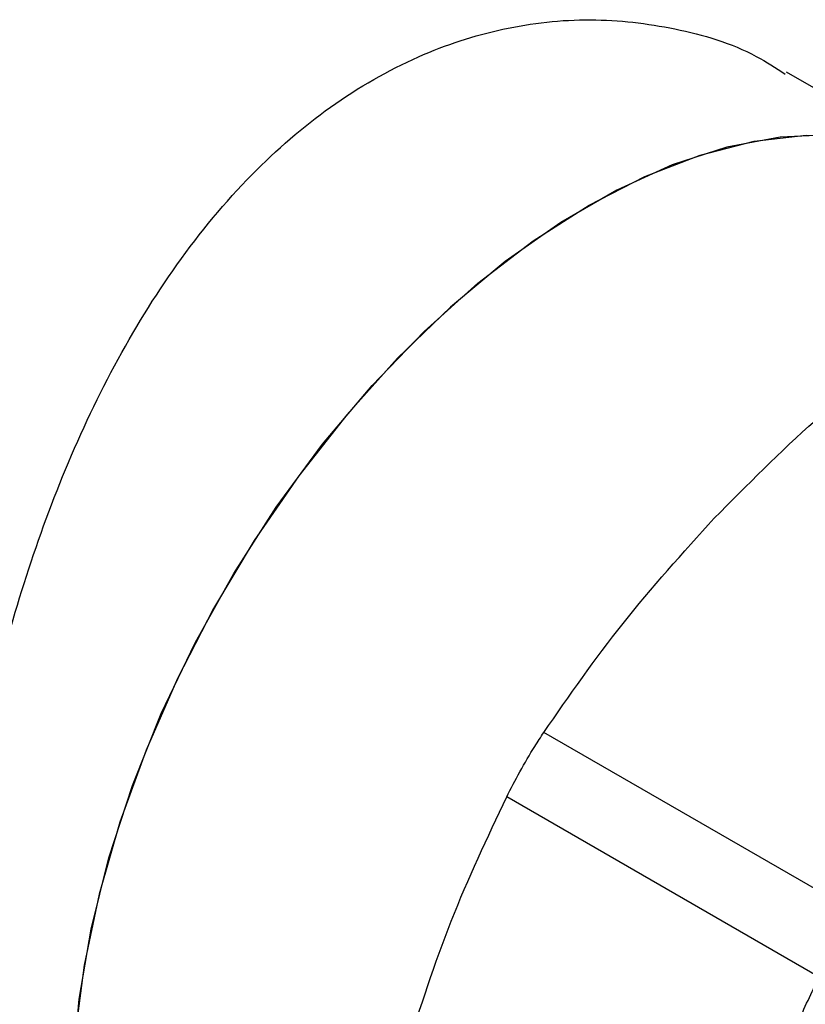
# Model space of a CAD drawing. Extents: x 0.4 to 10.6, y 0.4 to 8.1.
# Drawn here: x 2 to 2, y 5 to 5 of the extents above; entities that cross this region are included whole.
import ezdxf

# ---------------------------------------------------------------- set-up
doc = ezdxf.new("R2010")
doc.units = 0
doc.linetypes.add('SLD-SOLID', pattern=[0])
doc.layers.get('0').update_dxf_attribs({"linetype": 'CONTINUOUS'})

msp = doc.modelspace()

# ---------------------------------------------------------------- linework, layer by layer
at = {"color": 7, "linetype": 'SLD-SOLID'}
for p, q in [((2.054199130658798, 5.033859935230738), (2.045106868169434, 5.039108786640903)), ((2.048886660685158, 4.993563897455991), (2.031965536538805, 5.003332288344634)), ((2.046877833502678, 4.990084541906913), (2.029956699441921, 4.999852880386186))]:
    msp.add_line(p, q, dxfattribs=at)
at = {"color": 7, "linetype": 'SLD-SOLID', "flags": 128}
for points in [[(2.054199130658797, 5.033859935230737), (2.052514491313898, 5.034679362705611), (2.050101484123902, 5.035401399428388), (2.04750459390856, 5.035703615891612), (2.044754266831286, 5.035582468883567), (2.041882747962414, 5.035039378742161), (2.038923703235227, 5.034080712702747), (2.035911824743672, 5.032717710248121), (2.032882424009273, 5.030966351335859), (2.029871017985835, 5.028847169047925), (2.026912912655628, 5.026385008859056), (2.024042789099028, 5.023608737346295), (2.021294296890555, 5.020550903754756), (2.018699659588384, 5.017247358387499), (2.016289296942583, 5.013736832293496), (2.01409146825136, 5.01006048318149), (2.012131941046624, 5.006261412883505), (2.010433688993239, 5.002384162025259), (2.009016622543804, 4.998474187828063), (2.007897355506801, 4.994577331164455), (2.007089010264885, 4.990739279115886), (2.006601063926939, 4.98700502933346), (2.006439237217642, 4.983418362481619), (2.006605427407202, 4.980021328949881), (2.007097686067595, 4.976853755850468), (2.007910241916104, 4.97395278008183), (2.009033568478333, 4.971352412932468), (2.010454495777406, 4.969083141329667), (2.012156364739909, 4.96717157040816), (2.014119222508288, 4.965640111589233), (2.014635417024969, 4.965326147302186)], [(2.014635417024969, 4.965326147302186), (2.013093470403634, 4.966367307425202), (2.011260154714845, 4.968093882258907), (2.009698335075065, 4.970189755932021), (2.008426322391584, 4.972630356242), (2.007459029850104, 4.975387069381674), (2.006807798071271, 4.978427575409965), (2.006480262152264, 4.981716227173654), (2.006480262152264, 4.985214468237654), (2.006807798071271, 4.988881284923961), (2.007459029850104, 4.992673687159534), (2.008426322391584, 4.996547212495582), (2.009698335075065, 5.000456447389143), (2.011260154714845, 5.004355559635334), (2.013093470403634, 5.008198835708063), (2.015176788191197, 5.011941216709317), (2.017485683081271, 5.015538826643548), (2.019993085392312, 5.018949486823603), (2.022669598124762, 5.022133210377266), (2.025483841613994, 5.02505267105678), (2.028402821428183, 5.027673640854963), (2.031392315197856, 5.029965391297309), (2.034417273841884, 5.031901053705247), (2.037442232485912, 5.033457934206838), (2.040431726255585, 5.034617779801669), (2.043350706069773, 5.0353669923606), (2.046164949559004, 5.035696788051387), (2.048841462291455, 5.035603300321091), (2.051348864602496, 5.035087625227873), (2.05365775949257, 5.034155808590715), (2.054199130658797, 5.033859935230737)]]:
    msp.add_lwpolyline(points, dxfattribs=at)
at = {"color": 7, "linetype": 'SLD-SOLID'}
for points, knots in [([(2.005608937543713, 4.970686123562647), (2.005107296888599, 4.970963198125637), (2.003766040384751, 4.971704023367514), (2.002209823203583, 4.974000847875152), (2.000854165228447, 4.977494662753855), (2.000070919640057, 4.981919955764766), (1.999816208953424, 4.987040372393913), (2.000053727825142, 4.992649082472965), (2.000761477827055, 4.99858706267801), (2.001953774877082, 5.004800280450765), (2.003629912790706, 5.011063051927424), (2.005849750784094, 5.017306903763668), (2.008637014358314, 5.023293984939637), (2.012049300756785, 5.028856698274416), (2.015984336657825, 5.033605057961576), (2.020401139437479, 5.03741078470376), (2.025008696967292, 5.04005358777655), (2.029780042563638, 5.041608410965225), (2.034498055976667, 5.042120445315332), (2.039129310236052, 5.041565314465178), (2.04271709833763, 5.040512172032801), (2.044525695684389, 5.039333534022576), (2.045041085161328, 5.038997661790608)], [0, 0, 0, 0, 0.03273328123639641, 0.08752027153904476, 0.1413918807772177, 0.1969849482150891, 0.2499585291281454, 0.3006265644346889, 0.3528188992628897, 0.403472636328832, 0.4555023117274439, 0.507965192669764, 0.5618488655030108, 0.6159908387115516, 0.6718204420594737, 0.7238501712507934, 0.7775654870103672, 0.8268903702700198, 0.8776027086028922, 0.9278756618796189, 0.9794469869343727, 1, 1, 1, 1]), ([(2.041191310449736, 5.014938450738377), (2.042975796702835, 5.016737293164238), (2.046562716610155, 5.020353069803727), (2.050650277660489, 5.023595109473113), (2.052704284382458, 5.025224240192338)], [0, 0, 0, 0, 0.4974982155187993, 1, 1, 1, 1]), ([(2.031965536766037, 5.003332288685535), (2.033345451603834, 5.005323490037847), (2.036118053774434, 5.009324323306902), (2.039495039325729, 5.013061336518065), (2.041191310449736, 5.014938450738377)], [0, 0, 0, 0, 0.4976966592715553, 1, 1, 1, 1]), ([(2.029956699441921, 4.999852880386186), (2.030186945160221, 5.00030154810534), (2.030647639256268, 5.00119927845545), (2.031372157726845, 5.002423989184716), (2.031804112876384, 5.003085193273146), (2.031965536766038, 5.003332288685535)], [0, 0, 0, 0, 0.3848970140853241, 0.7701328097846488, 0.9999999999999999, 0.9999999999999999, 0.9999999999999999, 0.9999999999999999]), ([(2.024517964053583, 4.986059367733828), (2.025287569696161, 4.988444278724229), (2.026834521259853, 4.993238086853697), (2.028912507598712, 4.997640606438849), (2.029956699441921, 4.999852880386186)], [0, 0, 0, 0, 0.4974982156130178, 1, 1, 1, 1]), ([(2.04471774202145, 4.984524415960019), (2.045023869899081, 4.985543542699405), (2.045610038634392, 4.987494950184963), (2.046467962306203, 4.989247340965336), (2.046877833502678, 4.990084541906913)], [0, 0, 0, 0, 0.522252142071546, 1, 1, 1, 1])]:
    msp.add_open_spline(points, degree=3, knots=knots, dxfattribs=at)

doc.saveas('drawing.dxf')
